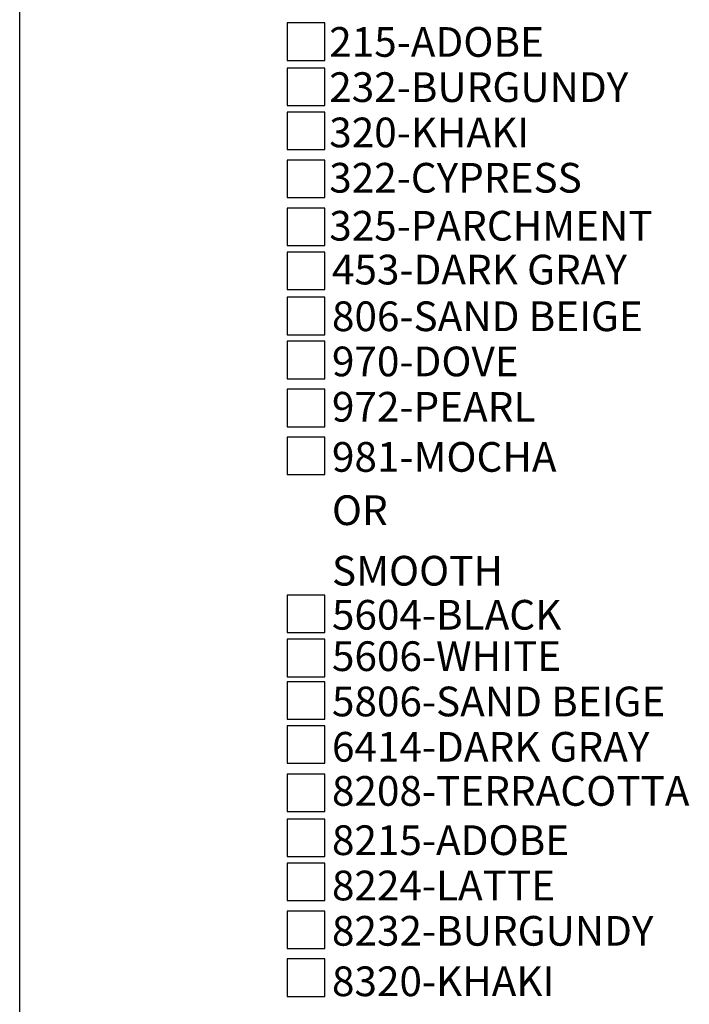
# Model space of a CAD drawing. Extents: x 0 to 223, y -4 to 280.
# Drawn here: x 0 to 54, y 123 to 202 of the extents above; entities that cross this region are included whole.
import ezdxf

# ---------------------------------------------------------------- set-up
doc = ezdxf.new("R2010")
doc.units = 0
doc.layers.get('0').update_dxf_attribs({"linetype": 'CONTINUOUS'})
for name, color, linetype in [('600-LOGO$0$FRAME', 7, 'CONTINUOUS'), ('CADdetails-2-FINELIGHT', 2, 'CONTINUOUS'), ('CADdetails-7-VERYFINE', 7, 'CONTINUOUS')]:
    doc.layers.add(name, color=color, linetype=linetype)
doc.styles.add('CADdetails-NOTES', font='ARIALN.TTF', dxfattribs={"height": 2.38})

# ---------------------------------------------------------------- blocks, each defined once
blk = doc.blocks.new('600-LOGO')
at = {"layer": '600-LOGO$0$FRAME'}
blk.add_line((0, 0), (0, 280), dxfattribs=at)

msp = doc.modelspace()

# ---------------------------------------------------------------- linework, layer by layer
at = {"layer": 'CADdetails-7-VERYFINE'}
for points in [[(21.426, 198.882), (24.426, 198.882), (24.426, 201.882), (21.426, 201.882)], [(21.426, 195.266), (24.426, 195.266), (24.426, 198.266), (21.426, 198.266)], [(21.426, 191.74), (24.426, 191.74), (24.426, 194.74), (21.426, 194.74)], [(21.426, 187.894), (24.426, 187.894), (24.426, 190.894), (21.426, 190.894)], [(21.426, 184.049), (24.426, 184.049), (24.426, 187.049), (21.426, 187.049)], [(21.426, 180.523), (24.426, 180.523), (24.426, 183.523), (21.426, 183.523)], [(21.426, 176.907), (24.426, 176.907), (24.426, 179.907), (21.426, 179.907)], [(21.426, 173.381), (24.426, 173.381), (24.426, 176.381), (21.426, 176.381)], [(21.426, 169.535), (24.426, 169.535), (24.426, 172.535), (21.426, 172.535)], [(21.426, 165.69), (24.426, 165.69), (24.426, 168.69), (21.426, 168.69)], [(21.426, 153.045), (24.426, 153.045), (24.426, 156.045), (21.426, 156.045)], [(21.426, 149.503), (24.426, 149.503), (24.426, 152.503), (21.426, 152.503)], [(21.426, 146.098), (24.426, 146.098), (24.426, 149.098), (21.426, 149.098)], [(21.426, 142.571), (24.426, 142.571), (24.426, 145.571), (21.426, 145.571)], [(21.426, 138.704), (24.426, 138.704), (24.426, 141.704), (21.426, 141.704)], [(21.426, 135.089), (24.426, 135.089), (24.426, 138.089), (21.426, 138.089)], [(21.426, 131.562), (24.426, 131.562), (24.426, 134.562), (21.426, 134.562)], [(21.426, 127.717), (24.426, 127.717), (24.426, 130.717), (21.426, 130.717)], [(21.426, 123.886), (24.426, 123.886), (24.426, 126.886), (21.426, 126.886)]]:
    msp.add_lwpolyline(points, close=True, dxfattribs=at)

# ---------------------------------------------------------------- block references
msp.add_blockref('600-LOGO', (0, 0))

# ---------------------------------------------------------------- texts
at = {"layer": 'CADdetails-2-FINELIGHT', "style": 'CADdetails-NOTES'}
msp.add_text('OR', height=2.38, dxfattribs=at).set_placement((25.009, 161.651))
at = {"layer": 'CADdetails-7-VERYFINE', "style": 'CADdetails-NOTES'}
for s, p in [('215-ADOBE', (24.791, 199.171)), ('232-BURGUNDY', (24.791, 195.551)), ('320-KHAKI', (24.791, 191.92)), ('322-CYPRESS', (24.791, 188.289)), ('325-PARCHMENT', (24.791, 184.443)), ('453-DARK GRAY', (25.009, 180.931)), ('806-SAND BEIGE', (25.009, 177.19)), ('970-DOVE', (25.009, 173.571)), ('972-PEARL', (25.009, 169.939)), ('981-MOCHA', (25.009, 165.922)), ('SMOOTH', (25.009, 156.804)), ('5604-BLACK', (25.009, 153.272)), ('5606-WHITE', (25.009, 149.957)), ('5806-SAND BEIGE', (25.009, 146.326)), ('6414-DARK GRAY', (25.009, 142.694)), ('8208-TERRACOTTA', (25.009, 139.159)), ('8215-ADOBE', (25.009, 135.212)), ('8224-LATTE', (25.009, 131.58)), ('8232-BURGUNDY', (25.009, 127.949)), ('8320-KHAKI', (25.009, 123.905))]:
    msp.add_text(s, height=2.38, dxfattribs=at).set_placement(p)

doc.saveas('drawing.dxf')
